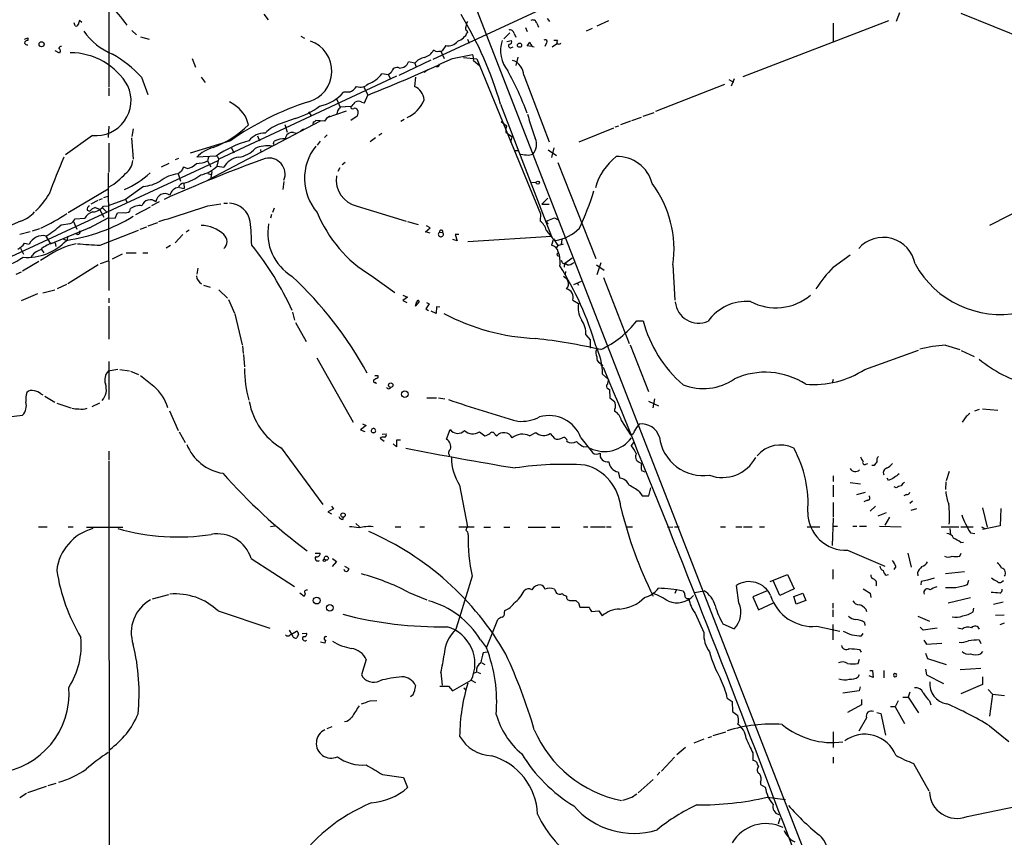
# Model space of a CAD drawing. Extents: x 5 to 972, y 10 to 895.
# Drawn here: x 664 to 838, y 171 to 315 of the extents above; entities that cross this region are included whole.
import ezdxf

# ---------------------------------------------------------------- set-up
doc = ezdxf.new("R2010")
doc.units = 0
doc.header["$MEASUREMENT"] = 0
doc.layers.add('MAIN', color=5, linetype='CONTINUOUS')

msp = doc.modelspace()

# ---------------------------------------------------------------- linework, layer by layer
at = {"layer": 'MAIN'}
for p, q in [((776.3933, 326.4746), (737.108, 308.2713)), ((742.442, 323.1726), (802.64, 168.4866)), ((680.1273, 319.6166), (680.1273, 303.3606)), ((707.39, 316.2299), (708.152, 315.2139)), ((757.2587, 315.4679), (757.682, 314.9599)), ((819.2347, 316.4839), (818.642, 314.9599)), ((829.9873, 316.3993), (851.916, 307.5939)), ((674.2007, 314.1979), (674.0313, 314.7059)), ((675.386, 314.7906), (674.9627, 315.1293)), ((753.4487, 313.8593), (753.7027, 313.1819)), ((755.396, 314.6213), (755.7347, 313.9439)), ((765.1327, 313.6899), (764.1167, 313.2666)), ((768.0113, 315.0446), (765.9793, 314.1133)), ((817.2873, 315.0446), (791.6333, 305.2233)), ((807.5507, 314.6213), (807.5507, 311.4039)), ((665.3107, 311.8273), (665.9033, 312.0813)), ((665.9033, 312.0813), (665.9033, 311.5733)), ((684.1913, 313.3513), (685.038, 312.5893)), ((685.7153, 312.2506), (687.2393, 311.8273)), ((713.9093, 312.3353), (714.5867, 311.9966)), ((743.1193, 313.3513), (743.204, 313.0126)), ((743.204, 311.8273), (743.5427, 311.1499)), ((750.6547, 312.9279), (749.6387, 311.9119)), ((751.4167, 312.8433), (751.7553, 312.1659)), ((739.394, 310.7266), (738.8013, 309.7953)), ((750.1467, 311.4039), (750.9933, 311.5733)), ((750.9933, 310.3879), (751.2473, 310.4726)), ((754.4647, 310.5573), (753.7027, 310.6419)), ((754.634, 310.5573), (754.9727, 310.4726)), ((757.0893, 311.0653), (756.8353, 310.5573)), ((758.1053, 310.4726), (759.0367, 311.1499)), ((759.0367, 311.5733), (758.444, 311.5733)), ((671.4913, 309.3719), (670.7293, 309.7953)), ((671.576, 309.6259), (671.4913, 309.3719)), ((694.7747, 308.4406), (695.3673, 306.9166)), ((737.616, 309.7106), (737.2773, 309.8799)), ((738.5473, 309.7106), (739.14, 308.4406)), ((740.2407, 308.2713), (739.902, 308.1019)), ((740.5793, 308.4406), (744.1353, 309.1179)), ((742.5267, 308.6099), (744.8973, 308.3559)), ((744.8973, 308.3559), (750.9933, 293.4546)), ((752.094, 308.6946), (751.7553, 307.1706)), ((731.1813, 305.4773), (736.854, 308.1866)), ((733.9753, 307.5939), (732.8747, 307.8479)), ((733.9753, 307.5939), (734.2293, 306.9166)), ((738.2087, 307.0859), (738.2933, 307.5093)), ((744.3047, 308.1019), (745.3207, 307.1706)), ((685.8847, 305.1386), (686.9853, 302.0906)), ((696.3833, 305.1386), (697.0607, 304.2073)), ((730.758, 305.3079), (699.516, 290.7453)), ((729.3187, 305.5619), (728.1333, 305.7313)), ((729.8267, 305.9853), (729.3187, 305.5619)), ((729.3187, 305.5619), (729.6573, 304.7999)), ((734.06, 305.1386), (733.8907, 303.5299)), ((736.2613, 306.4086), (735.584, 305.9853)), ((753.11, 305.4773), (757.5973, 293.7933)), ((789.686, 303.6146), (790.194, 304.8846)), ((680.1273, 303.1913), (680.1273, 301.8366)), ((725.0007, 303.4453), (725.678, 302.0059)), ((788.416, 303.8686), (776.3087, 299.1273)), ((789.178, 304.7153), (790.0247, 304.2919)), ((722.4607, 302.5139), (721.4447, 302.5139)), ((725.0853, 300.6513), (725.678, 302.0059)), ((702.1407, 300.3126), (701.3787, 300.8206)), ((720.1747, 301.3286), (720.852, 299.8893)), ((722.7147, 299.9739), (720.852, 299.8893)), ((724.662, 300.7359), (725.0853, 300.6513)), ((749.046, 300.3973), (758.0207, 277.1139)), ((715.264, 299.0426), (715.772, 298.2806)), ((718.566, 298.0266), (718.058, 297.4339)), ((718.566, 298.0266), (721.9527, 299.2119)), ((718.566, 298.0266), (719.074, 298.3653)), ((720.344, 299.2119), (720.2593, 298.7039)), ((723.8153, 298.2806), (722.7147, 297.5186)), ((772.16, 297.5186), (773.8533, 298.1113)), ((774.1073, 298.2806), (776.0547, 298.9579)), ((680.1273, 296.5026), (680.0427, 294.5553)), ((717.296, 297.4339), (697.5687, 287.0199)), ((712.8933, 297.8573), (710.2687, 296.9259)), ((711.1153, 296.8413), (711.5387, 295.4866)), ((716.1107, 297.2646), (716.026, 296.8413)), ((718.058, 297.4339), (716.534, 297.5186)), ((732.1127, 297.6879), (731.52, 297.3493)), ((749.1307, 297.3493), (750.062, 296.5873)), ((762.8467, 293.7933), (768.9427, 296.2486)), ((769.1967, 296.4179), (769.874, 296.5873)), ((771.906, 297.4339), (770.128, 296.7566)), ((677.2487, 294.8939), (672.5073, 291.5073)), ((684.1067, 294.4706), (684.4453, 290.7453)), ((684.4453, 296.0793), (684.1913, 294.7246)), ((706.2893, 294.8093), (706.628, 293.9626)), ((712.6393, 295.4019), (713.232, 295.3173)), ((713.9093, 295.7406), (714.4173, 296.0793)), ((718.566, 294.9786), (718.058, 294.5553)), ((727.0327, 294.4706), (726.1013, 293.7933)), ((728.1333, 295.2326), (727.6253, 294.8939)), ((749.9773, 295.4866), (751.078, 294.6399)), ((750.824, 293.7086), (751.078, 294.6399)), ((680.1273, 293.5393), (680.1273, 288.4593)), ((701.548, 293.9626), (694.436, 291.7613)), ((701.7173, 292.6926), (702.1407, 291.8459)), ((709.0833, 293.4546), (709.2527, 293.8779)), ((717.296, 293.8779), (716.788, 293.2006)), ((750.9933, 293.4546), (756.0733, 281.0933)), ((758.444, 292.6926), (758.0207, 290.9993)), ((699.008, 291.2533), (695.6213, 291.0839)), ((697.6533, 291.0839), (697.484, 290.4066)), ((699.1773, 291.2533), (699.516, 290.7453)), ((706.7973, 292.4386), (706.882, 291.9306)), ((751.586, 292.2693), (752.094, 292.2693)), ((753.9567, 291.4226), (754.7187, 291.5919)), ((757.428, 292.3539), (758.8673, 291.3379)), ((605.1127, 246.7186), (699.3467, 290.4913)), ((690.7107, 289.9833), (689.356, 289.3059)), ((692.404, 290.8299), (691.8113, 290.5759)), ((693.928, 289.0519), (693.2507, 289.3059)), ((697.484, 290.4066), (698.0767, 289.3906)), ((699.1773, 289.4753), (699.516, 290.7453)), ((699.262, 289.4753), (700.3627, 289.3059)), ((720.7673, 289.2213), (720.4287, 288.5439)), ((721.6987, 290.1526), (721.1907, 289.7293)), ((759.1213, 290.1526), (765.81, 273.2193)), ((857.3347, 290.4066), (835.0673, 279.0613)), ((680.0427, 288.2899), (680.1273, 267.6313)), ((692.912, 288.6286), (692.3193, 288.1206)), ((692.3193, 288.1206), (692.7427, 286.8506)), ((697.5687, 288.2053), (698.0767, 288.0359)), ((698.246, 288.5439), (698.0767, 287.4433)), ((686.2233, 285.9193), (683.0907, 283.6333)), ((693.3353, 286.5119), (693.42, 285.5806)), ((710.946, 286.7659), (710.7767, 285.4113)), ((754.5493, 286.6813), (755.3113, 286.5966)), ((673.0153, 281.3473), (680.0427, 285.4959)), ((679.2807, 283.9719), (680.0427, 284.2259)), ((692.5733, 285.7499), (693.42, 285.5806)), ((678.18, 283.4639), (676.9947, 282.7866)), ((678.434, 283.5486), (679.0267, 283.8026)), ((679.196, 282.4479), (680.0427, 282.5326)), ((683.0907, 283.6333), (680.0427, 282.5326)), ((683.0907, 283.6333), (683.3447, 283.1253)), ((684.8687, 281.0086), (687.4933, 282.3633)), ((689.0173, 283.2099), (687.6627, 282.5326)), ((697.5687, 282.5326), (699.8547, 282.8713)), ((700.3627, 282.9559), (701.04, 282.9559)), ((723.8153, 282.4479), (732.4513, 279.8233)), ((757.3433, 283.8873), (756.3273, 282.7866)), ((756.3273, 282.7866), (757.5973, 282.7866)), ((676.3173, 281.7706), (676.8253, 281.6013)), ((677.7567, 282.1939), (678.5187, 281.9399)), ((678.5187, 281.9399), (679.2807, 280.5006)), ((679.1113, 282.1093), (679.704, 281.4319)), ((681.228, 280.3313), (681.6513, 281.2626)), ((681.6513, 281.2626), (682.752, 281.3473)), ((683.8527, 281.6013), (683.9373, 282.0246)), ((708.7447, 281.0086), (708.5753, 280.3313)), ((709.2527, 282.1093), (708.914, 281.3473)), ((756.0733, 281.0933), (755.9887, 279.8233)), ((664.6333, 279.8233), (660.4847, 278.0453)), ((671.7453, 279.1459), (673.354, 279.3999)), ((673.9467, 279.7386), (674.5393, 278.3839)), ((674.2007, 280.2466), (675.894, 280.3313)), ((676.7407, 278.6379), (680.0427, 280.4159)), ((680.0427, 280.4159), (681.228, 280.3313)), ((687.07, 278.9766), (688.7633, 279.5693)), ((732.7053, 279.7386), (734.568, 279.2306)), ((736.6847, 278.6379), (736.0073, 278.9766)), ((758.5287, 280.4159), (759.0367, 280.0773)), ((666.3267, 277.9606), (664.464, 277.4526)), ((667.9353, 278.4686), (666.6653, 278.0453)), ((669.036, 277.1986), (669.8827, 275.8439)), ((669.8827, 275.8439), (677.0793, 278.8073)), ((672.9307, 277.1986), (672.7613, 276.4366)), ((678.6033, 275.5899), (685.3767, 278.2146)), ((685.6307, 278.3839), (686.816, 278.8073)), ((693.166, 277.4526), (691.8113, 276.0133)), ((694.2667, 278.2146), (693.7587, 277.8759)), ((735.838, 277.9606), (736.6847, 278.6379)), ((736.6847, 277.7066), (735.838, 277.9606)), ((738.2933, 277.8759), (738.886, 277.7913)), ((741.68, 277.4526), (741.0873, 277.4526)), ((741.0873, 277.4526), (741.426, 276.3519)), ((758.0207, 277.1139), (743.2887, 276.1826)), ((665.3107, 275.9286), (666.1573, 275.7593)), ((670.7293, 276.0133), (670.814, 275.3359)), ((672.084, 276.6906), (672.7613, 276.4366)), ((690.9647, 275.5053), (690.2027, 275.0819)), ((741.426, 276.3519), (740.664, 276.6059)), ((758.3593, 276.6906), (758.0207, 275.5899)), ((758.2747, 276.6906), (758.698, 276.4366)), ((758.3593, 276.6906), (759.1213, 275.5053)), ((759.1213, 275.5053), (758.8673, 275.1666)), ((759.1213, 275.5053), (760.1373, 275.8439)), ((759.7987, 276.6059), (759.714, 275.7593)), ((664.6333, 275.0819), (665.1413, 273.9813)), ((668.274, 274.8279), (668.6973, 274.2353)), ((682.498, 273.9813), (680.72, 273.1346)), ((683.1753, 274.2353), (684.9533, 274.2353)), ((686.1387, 274.2353), (686.9853, 274.2353)), ((759.1213, 273.7273), (759.46, 273.6426)), ((807.5507, 271.6953), (810.514, 273.8966)), ((667.8507, 272.7113), (664.972, 271.0179)), ((669.2053, 273.5579), (668.1047, 272.8806)), ((678.2647, 272.1186), (672.9307, 268.8166)), ((679.958, 272.7959), (678.6033, 272.2879)), ((760.3067, 272.3726), (760.222, 271.6953)), ((760.3067, 272.3726), (761.6613, 273.3886)), ((761.6613, 272.3726), (762, 272.5419)), ((765.8947, 272.1186), (767.2493, 271.1873)), ((766.064, 270.4253), (766.7413, 272.5419)), ((779.3567, 272.1186), (779.6953, 265.9379)), ((664.718, 270.8486), (663.7867, 270.4253)), ((695.7907, 271.5259), (695.6213, 270.5099)), ((726.2707, 270.2559), (730.4193, 267.2926)), ((760.476, 270.9333), (760.3913, 270.4253)), ((672.6767, 268.6473), (671.068, 267.8853)), ((696.8067, 268.5626), (697.992, 268.2239)), ((761.9153, 268.6473), (763.27, 269.2399)), ((762.508, 268.9859), (762.762, 268.5626)), ((767.1647, 269.9173), (771.652, 258.3179)), ((667.5967, 267.0386), (664.718, 265.7686)), ((668.528, 267.2079), (670.6447, 267.7159)), ((699.516, 267.7159), (701.04, 266.2766)), ((731.8587, 266.7846), (732.7053, 266.4459)), ((680.1273, 266.2766), (680.1273, 265.4299)), ((701.2093, 266.0226), (702.2253, 263.6519)), ((732.7053, 266.4459), (731.8587, 265.8533)), ((731.8587, 265.8533), (732.536, 265.5146)), ((734.06, 264.8373), (734.314, 265.6839)), ((734.6527, 265.5146), (734.06, 264.8373)), ((734.314, 265.6839), (734.6527, 265.5146)), ((736.5153, 265.2606), (735.9227, 264.4139)), ((736.0073, 265.5146), (736.5153, 265.2606)), ((761.746, 265.9379), (762.762, 265.3453)), ((680.1273, 264.8373), (680.1273, 259.0799)), ((702.31, 263.4826), (703.58, 258.0639)), ((712.47, 263.8213), (712.8087, 262.3819)), ((735.9227, 264.4139), (736.346, 264.0753)), ((737.7007, 263.5673), (736.854, 263.9906)), ((737.7853, 264.7526), (737.7007, 263.5673)), ((738.378, 264.6679), (737.7853, 264.7526)), ((712.978, 261.9586), (714.8407, 258.6566)), ((773.0067, 262.2973), (774.1073, 262.2973)), ((764.032, 259.8419), (764.794, 258.9106)), ((764.794, 258.9106), (764.794, 257.4713)), ((771.8213, 258.0639), (775.0387, 249.8513)), ((703.6647, 257.8946), (703.7493, 256.5399)), ((703.834, 256.3706), (704.0033, 254.1693)), ((813.1387, 253.7459), (822.5367, 257.1326)), ((827.278, 257.9793), (829.818, 257.2173)), ((830.072, 257.0479), (832.358, 256.0319)), ((680.1273, 255.1006), (680.1273, 248.4119)), ((716.7033, 255.7779), (723.138, 244.4326)), ((766.572, 254.8466), (766.9953, 254.5079)), ((681.736, 253.7459), (680.0427, 253.4073)), ((682.0747, 253.7459), (683.768, 253.4919)), ((683.9373, 253.4073), (685.3767, 252.8146)), ((766.9953, 252.8993), (768.0113, 251.9679)), ((727.0327, 251.4599), (727.1173, 251.2059)), ((727.456, 252.6453), (727.456, 252.2219)), ((807.5507, 251.9679), (807.3813, 251.2906)), ((668.1893, 249.4279), (668.528, 249.2586)), ((767.9267, 250.3593), (768.1807, 250.1899)), ((768.1807, 250.1899), (768.2653, 248.7506)), ((668.8667, 249.0046), (670.6447, 247.9886)), ((670.9833, 247.8193), (673.4387, 246.9726)), ((678.5187, 247.8193), (677.164, 247.1419)), ((736.092, 248.7506), (737.7853, 248.7506)), ((738.124, 248.7506), (739.2247, 248.5813)), ((768.2653, 248.7506), (769.112, 248.0733)), ((775.0387, 248.1579), (776.8167, 247.3113)), ((776.1393, 248.5813), (775.8007, 246.9726)), ((690.7953, 246.4646), (692.3193, 242.9933)), ((832.4427, 246.4646), (833.2893, 246.7186)), ((833.7973, 246.8033), (836.5067, 246.5493)), ((662.5167, 245.3639), (664.972, 245.7026)), ((770.2973, 244.6866), (771.906, 242.2313)), ((830.9187, 245.4486), (830.2413, 244.4326)), ((692.4887, 242.7393), (693.5893, 240.8766)), ((725.424, 243.8399), (724.408, 243.0779)), ((724.408, 243.0779), (725.17, 242.8239)), ((724.7467, 244.1786), (725.424, 243.8399)), ((726.44, 242.6546), (726.7787, 242.5699)), ((726.7787, 242.5699), (726.44, 242.6546)), ((739.5633, 241.4693), (740.156, 243.1626)), ((745.3207, 242.7393), (746.252, 242.0619)), ((754.126, 242.0619), (755.2267, 242.6546)), ((757.7667, 242.4853), (758.5287, 241.5539)), ((727.8793, 241.6386), (728.5567, 241.1306)), ((728.218, 242.3159), (728.8953, 242.4006)), ((731.4353, 241.2999), (730.758, 241.2999)), ((730.758, 241.2999), (730.758, 240.1146)), ((748.03, 242.3159), (748.3687, 242.0619)), ((763.1853, 241.7233), (765.2173, 239.0986)), ((772.414, 240.8766), (771.9907, 240.3686)), ((680.1273, 239.3526), (680.1273, 237.8286)), ((710.438, 239.9453), (717.804, 229.9546)), ((730.758, 240.1146), (730.1653, 240.6226)), ((763.6933, 240.1146), (764.3707, 240.1993)), ((680.1273, 237.6593), (680.212, 129.8786)), ((773.43, 237.4053), (773.8533, 237.1513)), ((769.7047, 235.7119), (770.0433, 234.6113)), ((773.8533, 235.9659), (774.446, 235.7119)), ((813.308, 237.0666), (813.6467, 237.1513)), ((814.7473, 236.8126), (814.324, 236.8126)), ((827.9553, 235.7966), (827.4473, 234.1033)), ((807.5507, 235.0346), (807.5507, 234.0186)), ((810.514, 233.8493), (812.3767, 233.5953)), ((817.2873, 234.1879), (817.0333, 234.6113)), ((827.3627, 233.9339), (827.278, 232.5793)), ((741.8493, 233.3413), (743.204, 226.0599)), ((773.43, 232.2406), (773.938, 231.4786)), ((775.1233, 231.4786), (775.462, 232.9179)), ((807.5507, 233.3413), (807.5507, 231.3093)), ((811.6993, 231.7326), (813.2233, 232.1559)), ((818.642, 232.9179), (818.3033, 233.0873)), ((773.938, 231.4786), (775.1233, 231.4786)), ((813.562, 230.7166), (812.9693, 230.4626)), ((820.42, 231.7326), (819.9967, 231.4786)), ((821.5207, 230.5473), (821.0127, 230.1239)), ((719.6667, 229.1926), (718.6507, 228.6846)), ((718.6507, 228.6846), (719.328, 228.3459)), ((719.328, 229.7006), (719.6667, 229.1926)), ((807.5507, 230.2933), (807.5507, 227.7533)), ((815.0013, 229.7006), (814.07, 228.7693)), ((822.198, 229.1926), (821.182, 228.9386)), ((833.7973, 229.3619), (834.644, 225.9753)), ((837.0147, 229.2773), (836.93, 226.2293)), ((721.2753, 227.3299), (721.4447, 227.7533)), ((807.5507, 227.5839), (807.3813, 222.7579)), ((816.864, 228.5153), (815.4247, 227.9226)), ((817.4567, 227.7533), (816.61, 226.3139)), ((667.766, 226.0599), (669.29, 226.0599)), ((673.0153, 226.0599), (673.862, 226.0599)), ((676.2327, 225.9753), (682.5827, 225.9753)), ((709.3373, 226.1446), (708.5753, 226.0599)), ((723.5613, 226.6526), (724.2387, 226.0599)), ((730.504, 226.0599), (731.52, 226.0599)), ((734.822, 226.0599), (735.6687, 226.0599)), ((741.68, 226.0599), (744.3893, 226.0599)), ((746.0827, 225.9753), (747.268, 225.9753)), ((749.6387, 225.9753), (750.6547, 225.9753)), ((753.872, 225.9753), (756.92, 225.9753)), ((758.0207, 225.9753), (759.46, 225.9753)), ((763.6087, 226.0599), (764.3707, 226.0599)), ((764.8787, 226.0599), (767.4187, 226.0599)), ((767.6727, 226.0599), (768.5193, 226.0599)), ((771.0593, 226.0599), (772.2447, 226.0599)), ((778.4253, 225.9753), (779.3567, 226.0599)), ((779.6107, 226.0599), (780.4573, 226.0599)), ((787.7387, 226.0599), (788.5853, 226.0599)), ((790.448, 226.0599), (791.464, 226.0599)), ((791.8027, 226.0599), (793.3267, 226.0599)), ((794.5967, 226.0599), (795.4433, 226.0599)), ((802.9787, 226.0599), (805.18, 226.0599)), ((807.5507, 226.1446), (808.3127, 226.1446)), ((811.022, 226.1446), (811.6993, 226.1446)), ((812.2073, 226.1446), (813.3927, 226.1446)), ((815.6787, 226.1446), (819.4887, 226.0599)), ((826.516, 226.0599), (829.6487, 226.0599)), ((828.04, 225.7213), (828.2093, 224.6206)), ((829.9873, 226.0599), (832.1887, 226.0599)), ((833.628, 226.0599), (834.2207, 225.7213)), ((836.93, 226.2293), (833.7973, 225.5519)), ((831.6807, 224.9593), (832.4427, 224.8746)), ((810.0907, 221.9113), (816.61, 219.1173)), ((829.9873, 223.2659), (830.4953, 223.3506)), ((705.1887, 220.4719), (712.8087, 215.5613)), ((716.4493, 221.4033), (717.296, 221.4033)), ((720.1747, 219.9639), (719.4127, 219.0326)), ((719.4973, 220.4719), (720.1747, 219.9639)), ((820.674, 221.4033), (821.2667, 218.9479)), ((829.818, 220.8953), (830.072, 221.4033)), ((721.614, 219.1173), (722.376, 218.6939)), ((807.466, 218.5246), (807.466, 216.8313)), ((818.5573, 219.0326), (818.2187, 218.5246)), ((744.0507, 217.3393), (741.8493, 210.0579)), ((796.4593, 216.4079), (799.5073, 217.6779)), ((798.1527, 213.9526), (796.9673, 216.5773)), ((799.5073, 217.6779), (800.6927, 215.1379)), ((816.864, 217.5086), (817.2873, 217.6779)), ((822.3673, 217.9319), (822.452, 217.4239)), ((825.3307, 217.0006), (824.1453, 216.6619)), ((830.6647, 218.1013), (827.278, 217.7626)), ((831.1727, 215.8999), (831.4267, 216.6619)), ((837.2687, 216.4079), (837.5227, 216.5773)), ((779.9493, 214.8839), (779.6953, 214.2913)), ((783.1667, 214.4606), (784.86, 214.7993)), ((790.956, 212.6826), (790.5327, 215.7306)), ((795.9513, 214.7993), (793.4113, 213.6986)), ((800.6927, 215.1379), (798.1527, 213.9526)), ((823.0447, 216.4079), (822.96, 215.8153)), ((687.832, 213.3599), (690.7107, 214.1219)), ((714.502, 213.7833), (713.74, 214.3759)), ((714.6713, 214.2913), (714.502, 213.7833)), ((732.79, 214.5453), (736.092, 213.1906)), ((761.3227, 213.1059), (762.3387, 213.1059)), ((793.4113, 213.6986), (794.4273, 211.4126)), ((800.608, 213.7833), (802.2167, 214.3759)), ((801.0313, 212.4286), (800.608, 213.7833)), ((802.7247, 213.1059), (801.0313, 212.4286)), ((802.2167, 214.3759), (802.7247, 213.1059)), ((814.07, 214.3759), (814.1547, 213.6139)), ((831.6807, 213.5293), (827.786, 212.5979)), ((749.7233, 210.9046), (749.808, 211.3279)), ((762.762, 212.6826), (763.016, 211.9206)), ((763.016, 211.9206), (764.6247, 211.9206)), ((794.4273, 211.4126), (797.052, 212.6826)), ((807.466, 212.5979), (807.466, 211.7513)), ((807.466, 211.4126), (807.466, 210.2273)), ((813.308, 211.5819), (813.3927, 211.1586)), ((832.1887, 211.0739), (832.2733, 211.7513)), ((835.7447, 212.4286), (837.438, 212.8519)), ((699.3467, 211.2433), (708.4907, 208.1953)), ((741.8493, 210.0579), (741.172, 208.0259)), ((746.5907, 204.7239), (748.538, 209.7193)), ((765.048, 211.1586), (766.318, 211.2433)), ((766.318, 211.2433), (766.9107, 210.3966)), ((783.2513, 210.8199), (784.7753, 207.4333)), ((822.452, 210.3119), (824.484, 209.4653)), ((836.0833, 210.4813), (837.6073, 210.5659)), ((711.8773, 207.8566), (712.3007, 207.1793)), ((788.162, 208.9573), (790.1093, 208.1106)), ((804.672, 208.5339), (808.736, 207.6873)), ((807.466, 208.8726), (807.466, 206.1633)), ((813.054, 209.2113), (813.1387, 208.7033)), ((823.3833, 207.8566), (822.8753, 208.3646)), ((825.8387, 208.1953), (823.3833, 207.8566)), ((830.2413, 208.0259), (829.4793, 208.1953)), ((836.93, 208.8726), (837.692, 209.1266)), ((712.3853, 207.0099), (712.0467, 207.0099)), ((712.3007, 207.1793), (713.1473, 207.6873)), ((713.486, 207.1793), (713.232, 206.5019)), ((714.1633, 207.2639), (714.9253, 207.3486)), ((745.49, 206.1633), (746.5907, 204.7239)), ((812.546, 206.8406), (812.8, 207.2639)), ((833.2047, 206.1633), (833.5433, 205.4859)), ((718.1427, 205.5706), (717.3807, 205.7399)), ((718.2273, 206.0786), (718.1427, 205.5706)), ((812.2073, 204.4699), (812.4613, 203.9619)), ((823.468, 206.0786), (823.976, 205.4013)), ((823.976, 205.4013), (826.6853, 205.5706)), ((725.424, 202.6919), (724.5773, 199.9826)), ((746.6753, 203.9619), (745.998, 203.8773)), ((811.9533, 202.0146), (812.2073, 202.7766)), ((823.8067, 203.7926), (824.1453, 202.8613)), ((824.1453, 202.8613), (827.4473, 201.8453)), ((833.5433, 203.7079), (833.882, 204.1313)), ((745.744, 202.0993), (746.252, 201.8453)), ((823.8067, 200.9986), (823.976, 199.9826)), ((829.9027, 200.9139), (833.5433, 201.1679)), ((738.5473, 200.4059), (738.8013, 198.2046)), ((744.8127, 200.4906), (744.3047, 200.2366)), ((744.982, 200.4906), (745.49, 200.2366)), ((811.9533, 199.6439), (812.2073, 200.0673)), ((814.578, 199.5593), (813.9007, 199.8133)), ((813.9853, 200.7446), (814.4933, 200.7446)), ((814.4933, 200.7446), (814.578, 199.5593)), ((816.4407, 200.7446), (816.4407, 199.4746)), ((823.976, 199.9826), (826.9393, 198.4586)), ((833.7973, 199.6439), (833.7973, 198.2893)), ((738.378, 198.0353), (739.902, 198.0353)), ((739.902, 198.0353), (740.5793, 197.1886)), ((740.5793, 197.1886), (743.8813, 199.0513)), ((742.6113, 197.6966), (743.0347, 197.2733)), ((743.8813, 199.0513), (744.6433, 198.6279)), ((812.292, 197.8659), (812.1227, 197.1886)), ((833.7973, 198.2893), (829.9873, 196.6806)), ((834.8133, 197.4426), (835.5753, 196.5959)), ((788.924, 195.9186), (789.7707, 195.3259)), ((812.1227, 197.1886), (809.244, 196.7653)), ((819.8273, 196.0879), (820.7587, 196.0879)), ((821.0127, 196.9346), (820.7587, 196.0879)), ((820.7587, 196.0879), (822.5367, 193.2939)), ((835.5753, 196.5959), (835.0673, 192.7013)), ((835.5753, 196.5959), (837.692, 196.3419)), ((726.1013, 195.4106), (727.2867, 195.4953)), ((789.7707, 195.3259), (789.8553, 193.5479)), ((812.546, 194.7333), (810.0907, 193.3786)), ((812.546, 195.6646), (812.546, 194.7333)), ((818.4727, 194.3946), (817.626, 194.3946)), ((818.9807, 195.4106), (818.4727, 194.3946)), ((818.4727, 194.3946), (820.0813, 191.4313)), ((824.484, 195.4106), (824.738, 194.7333)), ((789.8553, 193.5479), (790.7867, 192.8706)), ((813.3927, 192.4473), (812.038, 190.0766)), ((815.2553, 193.3786), (815.9327, 193.2093)), ((815.9327, 193.2093), (816.7793, 189.3993)), ((718.566, 190.5846), (719.4127, 190.9233)), ((790.8713, 191.6853), (790.702, 191.3466)), ((835.0673, 191.0079), (838.454, 188.2986)), ((785.5373, 188.9759), (786.2147, 189.1453)), ((786.4687, 189.3146), (788.67, 189.9919)), ((807.5507, 189.9919), (807.5507, 187.1979)), ((781.558, 187.1979), (780.034, 185.9279)), ((783.082, 188.0446), (784.86, 188.7219)), ((779.6107, 185.5046), (777.3247, 183.0493)), ((793.4113, 186.2666), (793.4113, 184.9119)), ((807.5507, 185.5046), (807.5507, 184.4886)), ((794.258, 184.2346), (794.4273, 183.8113)), ((821.69, 184.4039), (824.3993, 179.5779)), ((728.3027, 182.4566), (731.9433, 181.9486)), ((731.9433, 181.9486), (732.7053, 180.1706)), ((777.0707, 182.8799), (776.5627, 182.3719)), ((665.9033, 179.3239), (669.2053, 180.4246)), ((669.4593, 180.5093), (670.8987, 180.9326)), ((775.8853, 181.6099), (773.2607, 179.2393)), ((794.766, 181.1019), (794.766, 180.6786)), ((794.766, 180.6786), (795.6127, 180.2553)), ((664.464, 178.3926), (665.6493, 179.1546)), ((795.9513, 178.4773), (799.1687, 178.0539)), ((831.088, 175.0906), (843.9573, 177.7153)), ((798.1527, 174.7519), (797.8987, 173.7359))]:
    msp.add_line(p, q, dxfattribs=at)
for centre, radius in [((668.324, 310.9295), 0.4507), ((752.3797, 310.769), 0.3728), ((755.5955, 286.5906), 0.2843), ((766.9106, 254.4233), 0.1197), ((729.7231, 250.9639), 0.3849), ((732.2158, 249.3949), 0.5824), ((721.3469, 228.1045), 0.3841), ((718.0579, 220.1333), 0.1893), ((718.4086, 220.525), 0.3717), ((716.7058, 213.0751), 0.6041), ((719.0238, 211.8), 0.5728)]:
    msp.add_circle(centre, radius, dxfattribs=at)
for centre, radius, start, end in [((667.6828, 304.008), 18.7313, 33.265881, 48.36613), ((686.5784, 282.2621), 65.0468, 16.188737, 31.392975), ((754.7186, 314.5365), 0.6827, 7.135426, 119.734471), ((674.4124, 314.5224), 0.3874, 236.880041, 349.51391), ((844.2279, 272.4406), 174.5653, 165.845177, 166.07436), ((743.3099, 313.7587), 0.4499, 143.13265, 244.927698), ((745.2069, 313.9134), 2.2598, 152.413275, 177.077961), ((685.0564, 319.7242), 11.3482, 214.683498, 247.996734), ((740.6227, 314.1779), 2.8321, 288.273091, 335.703718), ((750.6859, 312.7229), 0.7407, 9.355494, 105.713757), ((665.7717, 311.1311), 0.4614, 73.426842, 177.66472), ((665.8891, 311.4743), 0.6632, 209.286216, 271.226962), ((671.7623, 310.1085), 0.4539, 81.421795, 165.960695), ((671.2514, 309.8376), 0.3875, 326.88812, 79.502061), ((713.7715, 306.2074), 5.5897, 285.486252, 70.876555), ((739.8413, 312.8051), 2.126, 257.854988, 321.740452), ((754.7894, 309.8551), 5.752, 162.619711, 218.948228), ((750.7817, 310.6843), 0.3642, 125.544994, 305.523047), ((750.6632, 311.3616), 0.3922, 256.254272, 32.672898), ((584.5827, 437.9986), 211.7104, 323.018234, 323.247384), ((755.8361, 311.7237), 1.675, 193.971531, 224.136456), ((756.8777, 311.3616), 0.3642, 305.53219, 125.544994), ((759.2945, 311.3077), 0.3701, 134.146209, 334.764272), ((673.2953, 297.5987), 11.858, 30.485952, 89.716372), ((669.5365, 289.9103), 22.342, 42.968785, 59.711757), ((630.9367, 541.8765), 257.9027, 291.552452, 295.158993), ((736.1019, 305.9686), 2.6766, 99.314165, 142.610347), ((734.7047, 311.4847), 3.0321, 288.537728, 328.043891), ((738, 312.6723), 2.9865, 262.612512, 285.563546), ((742.4409, 308.3133), 1.8757, 353.528928, 25.401096), ((730.8428, 305.8064), 1.0317, 65.782637, 170.014539), ((731.2449, 308.5042), 1.757, 270.688077, 338.065973), ((737.87, 307.679), 0.683, 240.270726, 299.729274), ((750.3436, 305.4595), 2.7664, 0.368656, 72.777434), ((724.1119, 308.6236), 4.9535, 289.466854, 324.275287), ((710.382, 283.5923), 45.9087, 19.330162, 29.558037), ((677.8524, 301.0712), 6.2067, 264.418278, 24.191378), ((721.6091, 304.8802), 2.5149, 289.793132, 327.525138), ((724.4208, 305.3058), 1.9052, 248.764287, 314.774595), ((732.8696, 301.0105), 2.7185, 3.137742, 67.937538), ((715.7458, 307.4627), 7.5477, 281.195895, 319.029666), ((731.0995, 252.0046), 51.3202, 107.972627, 125.157475), ((699.4964, 295.7386), 5.2833, 11.109373, 59.96713), ((708.773, 311.2753), 14.0364, 287.070287, 306.954068), ((889.9479, 172.5507), 211.6803, 143.018223, 143.247406), ((723.011, 299.8681), 0.3146, 160.349851, 312.282263), ((721.401, 302.0496), 2.4565, 302.329512, 327.670488), ((723.4342, 299.1694), 0.5117, 24.461561, 114.416152), ((724.0693, 299.7839), 1.1214, 58.094266, 121.901396), ((730.1692, 303.3134), 5.8275, 294.877252, 338.306492), ((722.7573, 298.9156), 1.234, 329.02828, 22.173035), ((813.78, 315.4837), 62.318, 195.701073, 199.788599), ((692.2454, 309.2816), 17.6497, 290.7551, 314.794097), ((712.4524, 290.4173), 6.8652, 108.547115, 134.459423), ((716.0684, 297.8148), 0.5518, 274.396316, 327.536771), ((753.8787, 295.74), 3.9096, 167.483432, 183.716201), ((707.5476, 291.7863), 3.5323, 88.436154, 141.967675), ((712.3913, 294.2348), 1.1932, 78.003512, 176.804987), ((700.0474, 286.8532), 6.1228, 104.638826, 136.293052), ((709.9349, 275.5053), 19.1676, 105.646725, 124.755216), ((708.1096, 287.4867), 5.5911, 82.604246, 113.658247), ((708.8858, 293.2852), 0.2601, 257.454468, 40.620402), ((711.0044, 290.5111), 3.7952, 87.04577, 117.487344), ((723.7138, 287.3426), 9.1603, 141.609506, 220.881013), ((752.86, 293.3026), 2.5261, 317.374326, 25.394401), ((774.8971, 245.9726), 112.1195, 156.274815, 159.866774), ((703.5082, 287.4888), 3.6326, 98.244307, 149.98573), ((702.4553, 295.5696), 4.5171, 276.763634, 319.030406), ((795.6078, 630.2097), 341.3378, 262.76196, 262.991124), ((775.915, 282.8803), 10.5634, 128.314026, 164.713532), ((769.5816, 284.8345), 6.3378, 14.555457, 91.94948), ((681.265, 290.7153), 3.1038, 306.031038, 355.86138), ((790.9563, 59.4356), 245.9355, 109.801146, 114.270944), ((862.4362, 204.2773), 189.3505, 153.316988, 153.54613), ((693.5315, 291.5917), 2.5706, 278.873089, 321.266395), ((695.7322, 293.7748), 3.7965, 267.048289, 297.478931), ((695.0862, 293.7221), 5.8968, 281.865789, 313.930196), ((708.3312, 288.0896), 2.8252, 337.750806, 104.078053), ((673.4807, 296.9414), 12.9874, 301.218048, 317.727172), ((677.0432, 299.5116), 15.2765, 292.630165, 312.728703), ((692.9065, 282.1737), 5.9758, 95.639136, 128.497192), ((691.3663, 294.3357), 8.0678, 284.126155, 307.688621), ((724.9363, 287.1224), 4.8071, 172.114481, 256.514466), ((685.4647, 293.5137), 7.6322, 275.704319, 299.187675), ((693.3934, 285.4908), 1.0228, 93.256585, 165.325155), ((760.211, 274.8647), 19.3416, 351.83764, 36.713132), ((658.1573, 291.312), 13.3087, 313.142712, 329.536245), ((690.0012, 283.0801), 1.5818, 56.249655, 175.293209), ((692.6294, 283.9617), 1.8023, 97.184161, 166.079409), ((710.9086, 302.3525), 57.2081, 335.416985, 342.507979), ((677.1003, 281.8342), 0.7855, 117.243539, 184.643715), ((677.1512, 283.9813), 2.5559, 274.085617, 323.133689), ((685.6493, 279.4946), 3.0548, 83.987067, 124.08542), ((687.4293, 282.0292), 1.5443, 49.867128, 160.976087), ((550.2573, 723.1151), 464.5574, 287.36818, 288.487667), ((701.2509, 279.1428), 3.8152, 8.984338, 88.080391), ((662.5548, 285.6743), 6.2092, 289.556993, 316.902349), ((649.3525, 316.6612), 42.5093, 296.303266, 303.413362), ((667.9233, 308.1261), 32.044, 278.530721, 301.037781), ((677.8269, 279.295), 2.1932, 103.006561, 151.802576), ((678.0315, 280.7337), 1.4858, 100.65803, 144.273151), ((683.0908, 282.3912), 1.0975, 252.019049, 313.966292), ((738.1603, 290.0204), 23.0651, 202.087822, 238.970424), ((657.0179, 296.2533), 22.5734, 302.422116, 310.724467), ((672.761, 280.8396), 1.557, 292.38634, 337.61366), ((696.2522, 273.0108), 6.0519, 47.218421, 88.75873), ((650.8383, 274.3393), 54.4494, 1.316093, 5.690909), ((717.0527, 277.7316), 8.9571, 169.816046, 238.595239), ((754.3943, 277.5516), 2.7754, 13.820941, 54.936778), ((757.3857, 279.654), 0.2441, 99.477755, 279.450751), ((630.9438, 576.4938), 322.3973, 293.082818, 293.312015), ((668.5165, 274.6722), 2.5976, 76.550079, 155.260138), ((674.6663, 277.9183), 0.4299, 209.057193, 29.045542), ((699.389, 276.225), 1.5669, 308.418253, 51.579475), ((738.5419, 277.4993), 0.4513, 123.429474, 40.31762), ((738.6037, 277.9323), 0.3155, 333.459309, 190.298349), ((1138.6817, 573.8024), 482.6851, 217.761957, 217.99114), ((757.6118, 283.9004), 7.5425, 278.280075, 314.851747), ((663.0967, 277.3122), 2.6108, 293.202625, 327.997408), ((665.8408, 282.736), 9.2958, 265.161371, 317.338897), ((671.1407, 271.816), 4.2174, 95.597987, 136.044281), ((677.503, 261.7885), 14.4003, 102.566008, 125.184724), ((680.307, 333.5792), 58.0143, 264.378372, 268.317159), ((664.6523, 242.5466), 52.3634, 24.276489, 39.126756), ((757.661, 274.0449), 1.5863, 13.105883, 76.894117), ((816.3422, 271.2704), 5.6935, 10.294855, 139.111524), ((668.7256, 272.2315), 2.5874, 103.884788, 153.435939), ((759.1637, 273.939), 0.2158, 78.695275, 258.674454), ((754.8313, 272.7113), 4.691, 350.65153, 21.159753), ((658.3039, 283.1689), 11.8155, 279.801456, 304.856474), ((713.1609, 242.5692), 54.8343, 16.229523, 32.398057), ((760.4479, 273.0148), 0.7356, 183.858635, 278.820778), ((761.0648, 272.9306), 0.8168, 231.891233, 316.909979), ((836.9641, 280.5463), 17.1407, 208.803018, 281.279318), ((697.2215, 270.332), 1.6924, 185.448517, 243.562128), ((823.5438, 255.7766), 22.5651, 135.133581, 147.546724), ((667.0603, 221.2745), 66.6106, 28.510034, 47.121425), ((758.8256, 268.0129), 2.4537, 32.315026, 57.684974), ((759.579, 268.8155), 1.4151, 318.89978, 21.086349), ((760.3399, 266.4279), 1.4891, 340.787493, 78.164848), ((797.4614, 274.1021), 9.5329, 242.01399, 309.860901), ((734.522, 265.6766), 0.2081, 308.896247, 177.989964), ((766.6142, 264.5409), 3.9353, 168.205223, 211.81), ((783.8789, 265.9803), 4.1165, 185.310485, 293.757291), ((792.3764, 257.2649), 8.4412, 85.845035, 144.1164), ((757.1642, 298.1819), 39.0654, 242.383331, 267.157172), ((760.0172, 260.0993), 4.023, 356.331629, 36.046116), ((759.5123, 272.6565), 17.0121, 294.832066, 322.487755), ((795.9814, 268.125), 22.6371, 194.918227, 229.015319), ((743.4627, 155.5948), 104.2358, 77.143218, 83.519818), ((767.509, 256.687), 1.6992, 161.81457, 205.806501), ((754.1927, 252.4997), 12.8088, 1.787759, 24.909449), ((828.4396, 235.0833), 22.9254, 92.90434, 104.264763), ((766.8645, 255.714), 0.9154, 165.235093, 251.365139), ((849.0014, 275.182), 25.2186, 231.215614, 253.904931), ((681.623, 251.8833), 2.1954, 136.03901, 197.971958), ((724.9198, 253.9216), 20.9165, 180.017257, 195.513099), ((-2027.1877, -894.718), 3021.2833, 19.5167292, 22.3483413), ((795.6177, 240.2626), 12.9777, 56.795324, 114.703634), ((804.1077, 267.6066), 16.5432, 265.204519, 303.086431), ((676.804, 250.2112), 2.9062, 317.36215, 20.014941), ((1152.5727, 844.3851), 753.7319, 231.7280701, 231.9572544), ((726.936, 251.6898), 0.2494, 129.108347, 292.812482), ((811.7573, 82.7477), 189.2834, 116.447062, 116.676272), ((727.202, 379.6452), 127.0002, 269.885409, 270.114592), ((768.1162, 250.7661), 0.4487, 127.666685, 245.022443), ((773.2334, 250.4834), 5.429, 164.131001, 173.252245), ((784.7097, 260.0565), 9.7025, 248.379306, 304.419077), ((669.0351, 248.4967), 3.5074, 160.250246, 188.329474), ((666.5202, 249.0529), 1.0069, 61.281451, 141.338414), ((666.8859, 248.0235), 1.916, 47.136122, 86.466195), ((682.0683, 244.2084), 8.9125, 18.068205, 47.530545), ((729.361, 250.7237), 0.3967, 196.159674, 343.840326), ((663.2749, 247.3624), 2.3738, 315.636613, 15.294916), ((716.65, 250.2009), 11.9903, 190.220904, 238.795962), ((824.5561, 497.893), 263.4523, 251.256862, 254.035112), ((765.1268, 246.897), 4.1552, 1.042504, 16.444867), ((674.5393, 251.2934), 4.5029, 258.063699, 274.313801), ((675.4778, 248.8841), 2.1655, 253.920135, 292.809141), ((769.641, 246.5493), 0.5555, 130.356285, 197.756461), ((767.9495, 244.3047), 2.3786, 9.23898, 60.743019), ((958.2452, 76.3937), 211.6403, 126.756633, 126.985837), ((752.5484, 252.236), 7.6476, 266.593636, 296.025944), ((757.5839, 239.6221), 5.9825, 20.562098, 106.308091), ((726.6932, 242.9476), 0.3872, 282.755082, 229.167611), ((741.4963, 244.1324), 1.6544, 215.888346, 316.484243), ((744.1553, 244.3849), 2.0165, 223.639659, 305.305803), ((745.7648, 244.3694), 2.3584, 281.922191, 306.975336), ((747.5643, 242.1888), 0.4828, 15.265529, 142.109403), ((749.6052, 240.9474), 1.6646, 27.781143, 137.970575), ((756.5955, 244.0523), 1.9563, 225.598514, 306.775006), ((771.8637, 242.9509), 0.7208, 273.364127, 356.635873), ((776.7615, 240.819), 4.6716, 135.490867, 153.429464), ((773.9213, 240.9493), 3.1827, 15.650637, 98.879881), ((728.4296, 240.9614), 0.8726, 75.958979, 129.097681), ((728.5707, 242.1889), 0.3875, 280.497939, 33.11188), ((738.5171, 240.0527), 1.7611, 348.157924, 53.553062), ((752.887, 239.327), 3.0025, 65.627904, 127.04966), ((759.0642, 243.0878), 1.6247, 250.755389, 296.877321), ((760.1414, 241.149), 0.5976, 350.064782, 124.990449), ((761.5767, 242.33), 1.5381, 236.600247, 303.396643), ((766.1375, 244.7793), 5.2663, 225.147709, 242.346452), ((767.3123, 245.1791), 5.8846, 244.662531, 324.037196), ((784.6812, 242.7981), 7.7586, 187.332392, 278.22608), ((701.5161, 243.6201), 8.2687, 201.885561, 260.794445), ((873.8108, 968.0435), 741.7929, 259.0076061, 260.5161596), ((740.7346, 239.0159), 0.8367, 126.176898, 217.556066), ((765.9487, 239.9208), 1.1004, 228.344841, 304.50021), ((767.8082, 238.7261), 1.2693, 166.894405, 283.105595), ((767.2098, 236.2542), 6.3076, 25.094324, 40.714994), ((798.224, 235.225), 5.2127, 62.784112, 140.993954), ((783.4857, 230.2292), 19.6453, 355.242656, 29.358024), ((749.352, 238.2066), 8.9421, 179.709743, 212.962329), ((770.018, 237.6121), 1.9259, 183.637946, 260.637454), ((773.811, 238.379), 1.0455, 148.242073, 248.630043), ((788.0729, 241.3102), 6.5979, 249.769094, 332.385564), ((814.0021, 238.741), 1.675, 193.971531, 224.136456), ((813.0963, 237.3629), 0.3642, 144.455006, 305.544994), ((984.3662, 110.1214), 211.7103, 143.014201, 143.24333), ((816.0034, 237.7862), 0.8047, 127.882478, 201.607035), ((760.105, 179.7439), 57.2824, 86.153915, 98.552715), ((761.7386, 228.6803), 8.5087, 5.167117, 74.95472), ((775.8872, 236.5586), 2.1185, 163.753318, 196.246682), ((811.4636, 236.8641), 1.1022, 210.506399, 312.43349), ((817.224, 235.5532), 0.8576, 102.848391, 204.033711), ((815.5931, 239.0999), 3.0695, 297.982668, 320.592127), ((773.8372, 300.6377), 98.3455, 221.510988, 233.261129), ((769.8467, 232.7084), 1.913, 19.319587, 84.101358), ((944.8152, -19.5979), 284.0257, 116.450478, 116.679625), ((988.0887, 23.3445), 271.1024, 128.54687, 128.776037), ((820.8012, 232.5369), 1.4969, 118.746399, 151.262153), ((767.6204, 224.8426), 9.4065, 51.857689, 64.621346), ((819.9753, 230.8126), 2.492, 101.260332, 122.346343), ((820.5518, 232.1747), 0.4613, 253.399492, 357.664214), ((833.6664, 232.5361), 6.3106, 182.683903, 203.306481), ((813.6043, 231.1258), 0.4114, 264.098158, 59.033855), ((840.9667, 246.3878), 72.7539, 193.465286, 206.5504), ((812.9261, 227.9048), 15.0963, 354.596893, 8.128438), ((721.3541, 228.1404), 0.8144, 201.805329, 264.446932), ((809.8172, 228.6599), 6.7542, 180.508988, 272.320752), ((850.5158, 235.8509), 21.7575, 200.65378, 210.039112), ((679.5895, 217.3562), 8.664, 105.094399, 173.378133), ((692.3158, 263.4829), 39.2157, 254.348535, 278.572465), ((719.0673, 183.5669), 42.6283, 83.146743, 85.434171), ((726.0362, 216.482), 9.595, 86.575752, 101.312743), ((705.5386, 178.2359), 51.1793, 29.73891, 66.620792), ((745.1484, 224.8757), 2.2766, 148.657287, 164.938242), ((742.4, 224.6631), 0.9743, 357.499718, 55.631406), ((699.2402, 218.5468), 6.2523, 17.933023, 99.936739), ((771.568, 223.5715), 28.2142, 177.869057, 192.761232), ((827.5426, 223.6364), 1.2382, 18.432022, 90.490487), ((826.9422, 219.6301), 4.7425, 50.052738, 68.01934), ((716.915, 220.5143), 0.4827, 142.12814, 307.87186), ((716.7668, 221.2975), 0.5397, 244.446281, 11.305768), ((815.2864, 217.9815), 3.4356, 17.81475, 38.779095), ((827.786, 222.1646), 1.4387, 241.915566, 298.084434), ((829.1407, 223.5198), 2.7105, 255.527461, 284.470492), ((703.8087, 223.5174), 33.2288, 188.937102, 210.631966), ((721.9103, 218.6517), 0.4564, 185.205798, 5.179652), ((816.504, 219.0819), 0.7415, 177.263766, 258.48701), ((817.457, 218.4401), 1.1043, 184.404277, 237.518859), ((825.8518, 216.3338), 3.8335, 135.250475, 155.362339), ((822.5024, 220.8178), 1.8921, 289.349497, 330.263006), ((834.4751, 217.3395), 3.0674, 27.979423, 50.602432), ((836.9584, 217.8897), 0.9171, 323.120107, 75.759195), ((714.5508, 180.0775), 38.9961, 62.113713, 75.101036), ((814.8954, 217.5579), 0.7415, 177.263766, 258.479439), ((814.3241, 216.0693), 0.8716, 330.938373, 60.953057), ((824.7114, 211.6974), 4.9967, 96.505317, 109.485132), ((837.2548, 218.9623), 2.6346, 225.433655, 249.619837), ((836.8407, 216.8644), 0.6258, 216.448747, 313.154477), ((714.9253, 214.5574), 0.3678, 62.578084, 226.332732), ((747.9333, 217.23), 5.7957, 306.943646, 335.203662), ((753.9651, 214.1389), 1.0147, 54.850244, 139.396256), ((755.9711, 214.2043), 1.6142, 86.370085, 151.739391), ((755.9463, 214.9263), 0.898, 8.130102, 81.869898), ((757.682, 213.3166), 1.9321, 64.0092, 115.9908), ((928.0479, 299.3645), 189.3281, 206.443679, 206.672862), ((773.2638, 217.9672), 4.4895, 284.14984, 322.314068), ((776.8173, 196.6225), 18.6001, 76.578264, 90.001848), ((782.3338, 210.8903), 4.6542, 16.018277, 57.127344), ((792.7794, 212.2756), 4.1212, 24.01133, 123.034941), ((1003.9481, 532.2787), 370.2916, 238.921657, 239.150824), ((824.1303, 214.4948), 0.6455, 47.222378, 206.517417), ((952.1703, -81.1233), 322.4168, 113.084589, 113.313756), ((828.2094, 681.0915), 465.7005, 269.885409, 270.114579), ((828.0246, 224.1742), 8.8529, 277.242619, 290.83018), ((836.6785, 214.9512), 0.599, 286.16876, 9.814588), ((690.6097, 207.4573), 6.5255, 118.526791, 199.150488), ((691.8248, 203.3291), 10.9185, 46.455827, 94.964149), ((732.4962, 198.3632), 15.1552, 30.97614, 75.284204), ((759.4388, 215.0957), 0.9191, 231.55146, 298.924416), ((761.0505, 215.4945), 1.6763, 225.870102, 256.011837), ((761.2284, 213.7041), 0.6057, 164.309291, 278.958363), ((763.0581, 213.402), 0.778, 202.371723, 247.628278), ((769.6505, 218.035), 6.4605, 272.734368, 316.817039), ((767.3024, 194.4473), 21.665, 58.585591, 66.904788), ((780.0522, 216.6677), 4.0057, 248.66262, 317.326911), ((780.7958, 214.1219), 0.6827, 352.88227, 60.239505), ((781.9646, 213.9154), 0.5062, 166.06533, 291.568125), ((788.23, 214.4507), 6.162, 189.39705, 216.102025), ((803.9796, 216.3006), 7.7975, 197.524978, 275.094441), ((812.0536, 213.4506), 1.1174, 202.594621, 277.906739), ((835.5326, 204.5087), 9.9541, 82.422055, 91.216328), ((748.8436, 214.2033), 3.0328, 288.541289, 328.039273), ((766.2501, 212.325), 1.675, 193.971531, 224.136456), ((770.1979, 206.4552), 5.1323, 92.671352, 129.828727), ((800.0878, 215.8727), 13.7858, 195.560441, 210.10811), ((787.3321, 210.9893), 4, 313.971888, 25.044758), ((810.6122, 208.8638), 3.8282, 45.236002, 65.375698), ((738.5963, 277.4444), 69.0031, 255.462258, 270.873298), ((749.7056, 208.515), 1.6774, 103.993164, 134.113543), ((749.1125, 210.7453), 0.6312, 287.280921, 14.617437), ((811.6469, 211.6269), 1.9112, 223.475667, 266.493232), ((811.3602, 206.67), 3.054, 56.316176, 86.812781), ((829.1794, 212.6802), 2.5553, 253.725355, 296.661316), ((829.7335, 214.9261), 4.5681, 277.452497, 302.511403), ((745.9596, 203.1542), 6.8304, 134.501159, 176.773826), ((737.7944, 201.9619), 6.747, 334.444065, 74.054138), ((831.2685, 206.7414), 1.6447, 69.295135, 128.648927), ((832.4881, 207.691), 0.8684, 22.68483, 137.296205), ((661.4741, 205.2331), 13.8091, 327.341532, 5.624885), ((711.6234, 207.4334), 0.5988, 225.006765, 314.986468), ((713.0151, 207.0999), 0.6361, 188.13265, 289.936166), ((713.0373, 207.247), 0.4538, 351.419912, 75.972942), ((714.6561, 206.4409), 0.4515, 135.753848, 306.61348), ((714.5274, 207.1538), 0.443, 243.926622, 26.084995), ((718.3173, 206.3908), 0.3249, 59.686445, 253.918959), ((790.2578, 207.2323), 5.4862, 177.900356, 215.4981), ((979.4406, 588.3483), 416.9423, 245.920822, 246.150005), ((854.027, 630.2771), 425.4634, 264.175832, 264.405001), ((837.3924, 149.7897), 56.5289, 94.248401, 96.144247), ((649.2261, 196.7453), 36.2472, 354.267214, 13.678169), ((724.534, 214.0771), 9.5959, 238.339808, 259.585086), ((722.3189, 201.2494), 3.4238, 24.917616, 81.934034), ((721.5399, 195.1287), 26.8256, 355.534082, 20.958323), ((809.816, 205.2897), 0.8382, 189.781478, 309.107122), ((853.626, 670.2042), 467.5724, 264.688756, 264.917939), ((830.1141, 208.5493), 2.8351, 262.28089, 295.664837), ((701.8504, 208.9713), 37.6833, 346.861847, 351.710929), ((758.6634, 199.9226), 13.2685, 162.659319, 170.55791), ((666.0897, 164.5133), 92.5566, 16.196672, 24.995831), ((805.6636, 209.4382), 20.5907, 195.179634, 209.479365), ((831.2997, 205.0712), 1.4155, 221.606311, 285.614027), ((832.612, 206.1847), 2.6461, 249.393269, 290.606731), ((746.3197, 200.7616), 1.5312, 119.114574, 190.194399), ((809.2107, 200.6196), 1.6494, 57.755272, 116.218618), ((811.022, 207.0499), 5.1207, 259.521318, 280.478682), ((726.6893, 201.0685), 2.3748, 207.210288, 297.740113), ((733.1452, 179.7362), 19.9609, 94.182738, 105.548234), ((731.7737, 197.1692), 2.4761, 22.578748, 91.953324), ((774.3057, 192.7032), 14.9677, 12.405078, 26.173363), ((809.5918, 202.1192), 2.9948, 249.983386, 284.560588), ((810.507, 201.8721), 2.6565, 266.497259, 302.987157), ((818.4306, 199.9403), 0.2991, 8.130102, 351.850935), ((659.1556, 196.701), 13.9862, 276.150141, 4.429968), ((987.9792, 155.2863), 257.5067, 170.424926, 170.654106), ((774.3922, 188.9683), 32.5439, 162.889375, 179.539431), ((822.0892, 196.3156), 1.4, 22.434448, 99.451557), ((828.0979, 198.4079), 3.5506, 173.703646, 260.829225), ((732.4652, 197.4287), 1.462, 300.776911, 347.164294), ((829.4025, 200.3126), 6.9441, 209.910776, 224.903734), ((1231.541, -123.9659), 599.085, 147.8800263, 148.1091992), ((598.3393, 576.1566), 401.6101, 288.320357, 288.54954), ((806.4071, 144.7943), 54.3793, 58.194131, 67.140449), ((671.6725, 198.8594), 14.7776, 305.703946, 337.165368), ((721.2044, 193.8918), 2.1611, 280.925682, 321.004394), ((761.7221, 196.804), 13.9553, 195.647908, 230.104381), ((787.9072, 192.0694), 2.9889, 352.616527, 15.548841), ((814.2684, 192.7199), 0.9171, 64.535849, 197.291043), ((796.7311, 164.5683), 26.7573, 86.04635, 106.964235), ((788.924, 188.5526), 3.3118, 4.398705, 57.528808), ((807.3746, 201.864), 13.7775, 230.310984, 277.798224), ((719.2433, 187.9599), 2.6123, 114.903206, 294.905195), ((747.75, 192.5019), 6.7472, 209.008828, 268.063491), ((774.6171, 198.861), 21.4166, 203.472453, 258.363407), ((1427.8085, 483.8569), 700.728, 204.9016855, 205.130872), ((813.0949, 183.6681), 5.8795, 21.713102, 126.681234), ((698.4988, 158.054), 33.7841, 123.113244, 131.420307), ((724.7376, 191.4115), 7.294, 232.960743, 275.399818), ((744.3563, 174.9933), 11.2211, 2.659181, 73.613226), ((776.0852, 200.2672), 27.2823, 211.290717, 238.709283), ((831.1625, 209.1486), 26.4958, 241.592256, 249.052692), ((1150.1835, 902.97), 834.9389, 239.4206451, 239.6498305), ((793.4735, 184.1218), 0.7925, 8.182242, 94.501282), ((794.8492, 183.2668), 0.6888, 127.769932, 248.49669), ((666.6472, 197.2081), 16.7709, 286.18529, 304.506869), ((793.137, 181.6923), 1.7327, 340.077917, 32.602309), ((725.3492, 188.6456), 11.2222, 274.710091, 310.95721), ((801.4413, 181.0207), 5.8786, 187.48116, 220.442511), ((769.7152, 183.1849), 5.2695, 278.199145, 308.655563), ((784.1665, 228.9369), 51.8175, 269.362538, 283.145752), ((829.2796, 179.5339), 4.7972, 181.49669, 292.146068), ((738.3317, 148.7238), 31.1659, 112.767575, 146.079005), ((772.4722, 186.0235), 13.9182, 220.668271, 287.091258), ((796.9643, 147.9658), 32.0779, 114.641047, 129.494342), ((798.3643, 176.8263), 1.448, 164.744881, 254.744881), ((832.6837, 205.6974), 43.713, 220.967309, 231.578669), ((773.7384, 183.8041), 19.9747, 204.521511, 269.601), ((795.7481, 166.8528), 6.968, 64.523858, 149.073895), ((802.6021, 174.1456), 3.9847, 202.273221, 242.744943), ((801.1414, 167.9066), 5.6317, 343.268501, 38.989187)]:
    msp.add_arc(centre, radius, start, end, dxfattribs=at)

doc.saveas('drawing.dxf')
